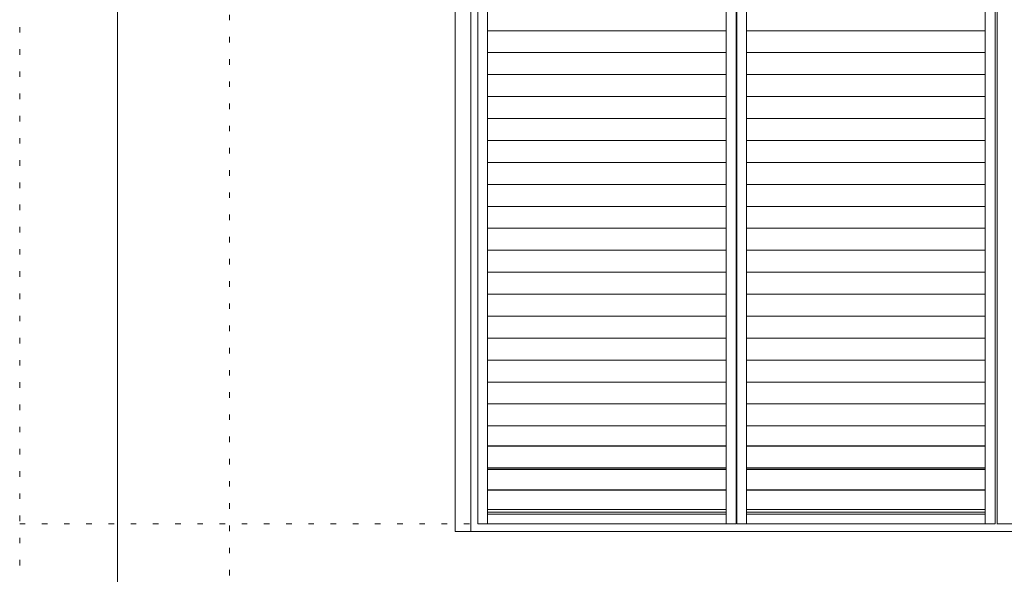
# Model space of a CAD drawing. Units: millimetres. Extents: x -6141 to 8434, y -4455 to 4425.
# Drawn here: x -6140 to -3888, y -3154 to -1886 of the extents above; entities that cross this region are included whole.
import ezdxf

# ---------------------------------------------------------------- set-up
doc = ezdxf.new("R2010")
doc.units = ezdxf.units.MM
doc.header["$LTSCALE"] = 30
doc.linetypes.add('JWW_HOJO', pattern=[1.693333, -1.27, 0.423333])
doc.layers.add('4-4_枠', color=7, linetype='Continuous')
doc.layers.add('F-0_補助線', color=7, linetype='Continuous')

msp = doc.modelspace()

# ---------------------------------------------------------------- linework, layer by layer
at = {"layer": '4-4_枠', "color": 92, "linetype": 'Continuous', "lineweight": 5}
for p, q in [((-5144, -3056.3), (-5144, -8.3)), ((-5108, -3056.3), (-5108, -53.3)), ((-5144, -3056.3), (-2669, -3056.3))]:
    msp.add_line(p, q, dxfattribs=at)
at = {"layer": '4-4_枠', "color": 7, "linetype": 'Continuous', "lineweight": 5}
for p, q in [((-5092.3, -64.5), (-5092.3, -3039)), ((-5069.8, -64.5), (-5069.8, -3039)), ((-4523.8, -64.5), (-4523.8, -3039)), ((-4501.3, -3039), (-4501.3, -64.5)), ((-4499.8, -3039), (-4499.8, -64.5)), ((-4477.3, -64.5), (-4477.3, -3039)), ((-3931.3, -64.5), (-3931.3, -3039)), ((-3908.8, -64.5), (-3908.8, -3039)), ((-3904.3, -64.5), (-3904.3, -3039)), ((-5069.8, -1910.7), (-4523.8, -1910.7)), ((-4477.3, -1910.7), (-3931.3, -1910.7)), ((-5069.8, -1960.9), (-4523.8, -1960.9)), ((-4477.3, -1960.9), (-3931.3, -1960.9)), ((-5069.8, -2011.2), (-4523.8, -2011.2)), ((-4477.3, -2011.2), (-3931.3, -2011.2)), ((-5069.8, -2061.4), (-4523.8, -2061.4)), ((-4477.3, -2061.4), (-3931.3, -2061.4)), ((-5069.8, -2111.6), (-4523.8, -2111.6)), ((-4477.3, -2111.6), (-3931.3, -2111.6)), ((-5069.8, -2161.9), (-4523.8, -2161.9)), ((-4477.3, -2161.9), (-3931.3, -2161.9)), ((-5069.8, -2212.1), (-4523.8, -2212.1)), ((-4477.3, -2212.1), (-3931.3, -2212.1)), ((-5069.8, -2262.3), (-4523.8, -2262.3)), ((-4477.3, -2262.3), (-3931.3, -2262.3)), ((-5069.8, -2312.6), (-4523.8, -2312.6)), ((-4477.3, -2312.6), (-3931.3, -2312.6)), ((-5069.8, -2362.8), (-4523.8, -2362.8)), ((-4477.3, -2362.8), (-3931.3, -2362.8)), ((-5069.8, -2413), (-4523.8, -2413)), ((-4477.3, -2413), (-3931.3, -2413)), ((-5069.8, -2463.3), (-4523.8, -2463.3)), ((-4477.3, -2463.3), (-3931.3, -2463.3)), ((-5069.8, -2513.5), (-4523.8, -2513.5)), ((-4477.3, -2513.5), (-3931.3, -2513.5)), ((-5069.8, -2563.8), (-4523.8, -2563.8)), ((-4477.3, -2563.8), (-3931.3, -2563.8)), ((-5069.8, -2614), (-4523.8, -2614)), ((-4477.3, -2614), (-3931.3, -2614)), ((-5069.8, -2664.2), (-4523.8, -2664.2)), ((-4477.3, -2664.2), (-3931.3, -2664.2)), ((-5069.8, -2714.5), (-4523.8, -2714.5)), ((-4477.3, -2714.5), (-3931.3, -2714.5)), ((-5069.8, -2764.7), (-4523.8, -2764.7)), ((-4477.3, -2764.7), (-3931.3, -2764.7)), ((-5069.8, -2814.9), (-4523.8, -2814.9)), ((-4477.3, -2814.9), (-3931.3, -2814.9)), ((-5069.8, -2860.3), (-4523.8, -2860.3)), ((-4477.3, -2860.3), (-3931.3, -2860.3)), ((-5069.8, -2861.3), (-4523.8, -2861.3)), ((-4477.3, -2861.3), (-3931.3, -2861.3)), ((-5069.8, -2910.6), (-4523.8, -2910.6)), ((-5069.8, -2911.5), (-4523.8, -2911.5)), ((-5069.8, -2914.3), (-4523.8, -2914.3)), ((-4477.3, -2910.6), (-3931.3, -2910.6)), ((-4477.3, -2911.5), (-3931.3, -2911.5)), ((-4477.3, -2914.3), (-3931.3, -2914.3)), ((-5069.8, -2960.8), (-4523.8, -2960.8)), ((-5069.8, -2961.8), (-4523.8, -2961.8)), ((-4477.3, -2960.8), (-3931.3, -2960.8)), ((-4477.3, -2961.8), (-3931.3, -2961.8)), ((-5069.8, -3006), (-4523.8, -3006)), ((-5069.8, -3012), (-4523.8, -3012)), ((-5069.8, -3016.5), (-4523.8, -3016.5)), ((-4477.3, -3006), (-3931.3, -3006)), ((-4477.3, -3012), (-3931.3, -3012)), ((-4477.3, -3016.5), (-3931.3, -3016.5)), ((-5092.3, -3039), (-4501.3, -3039)), ((-4499.8, -3039), (-3908.8, -3039)), ((-3904.3, -3039), (-3313.3, -3039))]:
    msp.add_line(p, q, dxfattribs=at)
at = {"layer": 'F-0_補助線', "color": 120, "linetype": 'JWW_HOJO', "lineweight": 5}
for p, q in [((-6140.1, -4455), (-6140.1, 4425)), ((-5660, 4425), (-5660, -4455)), ((-6140.1, -3039), (6159.9, -3039))]:
    msp.add_line(p, q, dxfattribs=at)
at = {"layer": 'F-0_補助線', "color": 3, "linetype": 'Continuous', "lineweight": 0}
msp.add_line((-5916, -4140), (-5916, 4110), dxfattribs=at)

doc.saveas('drawing.dxf')
